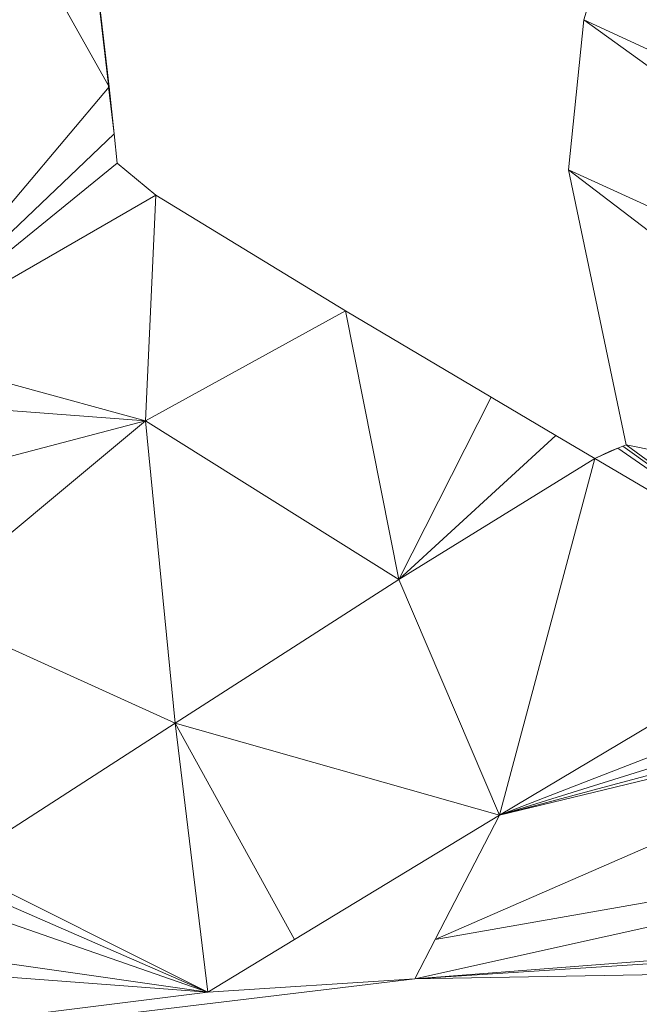
# Model space of a CAD drawing. Units: metres. Extents: x 0 to 0.3, y 0 to 0.451.
# Drawn here: x 0.143 to 0.182, y 0.336 to 0.397 of the extents above; entities that cross this region are included whole.
import ezdxf

# ---------------------------------------------------------------- set-up
doc = ezdxf.new("R2010")
doc.units = ezdxf.units.M
doc.header["$MEASUREMENT"] = 0
doc.layers.add('Mobilier 2D', color=7, linetype='Continuous')
doc.layers.add('Mobilier 3D', color=7, linetype='Continuous')

# ---------------------------------------------------------------- blocks, each defined once
blk = doc.blocks.new('epof')
at = {"layer": 'Mobilier 2D', "color": 8, "linetype": 'Continuous', "lineweight": 0}
for p, q in [((0.148783, 0.393057), (0.147197, 0.406522)), ((0.177272, 0.38791), (0.178222, 0.397223)), ((0.149082, 0.39014), (0.148747, 0.393053)), ((0.149082, 0.39014), (0.148783, 0.393057)), ((0.149267, 0.388317), (0.149082, 0.39014)), ((0.149267, 0.388317), (0.151673, 0.386348)), ((0.180841, 0.370844), (0.177272, 0.38791)), ((0.151673, 0.386348), (0.163449, 0.37917)), ((0.163449, 0.37917), (0.172469, 0.373802)), ((0.172469, 0.373802), (0.176483, 0.371434)), ((0.151044, 0.37234), (0.16674, 0.36249)), ((0.152871, 0.353587), (0.151044, 0.37234)), ((0.176483, 0.371434), (0.178906, 0.370005)), ((0.180643, 0.37077), (0.180329, 0.370647)), ((0.180841, 0.370844), (0.180643, 0.37077)), ((0.180329, 0.370647), (0.178906, 0.370005)), ((0.178906, 0.370005), (0.179862, 0.370453)), ((0.179862, 0.370453), (0.180329, 0.370647)), ((0.16674, 0.36249), (0.152871, 0.353587)), ((0.173001, 0.347891), (0.160268, 0.340163)), ((0.168994, 0.340163), (0.173001, 0.347891)), ((0.160268, 0.340163), (0.154907, 0.336909)), ((0.167731, 0.337724), (0.168994, 0.340163)), ((0.167731, 0.337724), (0.154907, 0.336909))]:
    blk.add_line(p, q, dxfattribs=at)
at = {"layer": 'Mobilier 2D', "color": 7, "linetype": 'Continuous', "lineweight": 0}
mesh = blk.add_polyface(dxfattribs=at)
corners = [(0.069774, 0.447742, 0.002493), (0.072228, 0.44992, 0.002493), (0.070808, 0.448924, 0.002493), (0.066033, 0.4359, 0.002493), (0.065376, 0.433119, 0.002493), (0.080978, 0.431375, 0.002493), (0.073651, 0.450495, 0.002493), (0.069469, 0.388331, 0.002493), (0.060832, 0.413245, 0.002493), (0.05243, 0.386821, 0.002493), (0.08303, 0.445025, 0.002493), (0.082331, 0.446933, 0.002493), (0.078743, 0.450162, 0.002493), (0.120928, 0.427803, 0.002493), (0.09317, 0.427003, 0.002493), (0.090656, 0.424697, 0.002493), (0.050876, 0.387832, 0.002493), (0.095866, 0.383293, 0.002493), (0.086261, 0.419119, 0.002493), (0.083298, 0.412665, 0.002493), (0.048993, 0.388472, 0.002493), (0.068642, 0.445547, 0.002493), (0.085942, 0.392196, 0.002493), (0.087666, 0.379478, 0.002493), (0.075351, 0.450761, 0.002493), (0.108147, 0.44401, 0.002493), (0.096211, 0.429101, 0.002493), (0.077648, 0.450548, 0.002493), (0.099034, 0.38144, 0.002493), (0.120867, 0.374909, 0.002493), (0.135593, 0.416475, 0.002493), (0.112316, 0.376088, 0.002493), (0.148783, 0.393057, 0.002493), (0.147197, 0.406522, 0.002493), (0.092682, 0.445248, 0.002493), (0.088467, 0.42959, 0.002493), (0.052112, 0.380142, 0.002493), (0.08238, 0.430712, 0.002493), (0.104111, 0.444333, 0.002493), (0.080215, 0.449353, 0.002493), (0.131343, 0.44213, 0.002493), (0.144636, 0.426599, 0.002493), (0.104111, 0.379395, 0.002493), (0.13429, 0.417804, 0.002493), (0.082038, 0.401797, 0.002493), (0.083142, 0.397324, 0.002493), (0.132116, 0.419835, 0.002493), (0.128685, 0.422689, 0.002493), (0.144636, 0.420919, 0.002493), (0.08588, 0.445449, 0.002493), (0.065167, 0.432234, 0.002493), (0.095004, 0.428349, 0.002493), (0.135005, 0.376723, 0.002493), (0.149082, 0.39014, 0.002493), (0.121342, 0.374907, 0.002493), (0.083018, 0.390791, 0.002493), (0.07638, 0.388183, 0.002493), (0.083806, 0.377494, 0.002493), (0.08204, 0.407226, 0.002493), (0.084773, 0.430061, 0.002493), (0.081431, 0.448259, 0.002493), (0.144636, 0.441023, 0.002493)]
mesh.append_faces([[corners[k] for k in face] for face in [(0, 1, 2), (22, 44, 45), (39, 11, 60)]], dxfattribs={"vtx0": -1, "color": 7})
mesh.append_faces([[corners[k] for k in face] for face in [(19, 17, 18), (17, 22, 23), (29, 30, 31), (37, 10, 5), (30, 33, 48), (32, 52, 53), (34, 26, 38), (43, 31, 30), (40, 41, 61), (3, 5, 21), (55, 23, 22), (42, 47, 28)]], dxfattribs={"vtx0": -1, "vtx1": -1, "color": 7})
mesh.append_faces([[corners[k] for k in face] for face in [(7, 8, 9), (17, 13, 18), (10, 12, 24), (25, 26, 13), (19, 22, 17), (36, 7, 9), (0, 10, 24), (21, 5, 10), (32, 30, 52)]], dxfattribs={"vtx0": -1, "vtx1": -1, "vtx2": -1, "color": 7})
mesh.append_faces([[corners[k] for k in face] for face in [(0, 6, 1), (13, 14, 15), (8, 16, 9), (8, 20, 16), (0, 24, 6), (34, 35, 26), (40, 13, 41), (42, 46, 47), (37, 49, 10), (5, 50, 8), (42, 43, 46), (13, 15, 18), (49, 59, 35), (5, 4, 50)]], dxfattribs={"vtx0": -1, "vtx2": -1, "color": 7})
mesh.append_faces([[corners[k] for k in face] for face in [(3, 4, 5), (10, 11, 12), (0, 21, 10), (17, 28, 13), (32, 33, 30), (25, 38, 26), (39, 12, 11), (42, 31, 43), (40, 25, 13), (26, 51, 13), (29, 54, 30), (55, 56, 57), (47, 13, 28), (19, 58, 22), (54, 52, 30), (34, 49, 35), (37, 59, 49), (7, 5, 8), (51, 14, 13), (58, 44, 22)]], dxfattribs={"vtx1": -1, "vtx2": -1, "color": 7})
mesh.append_faces([[corners[k] for k in face] for face in [(12, 27, 24)]], dxfattribs={"vtx2": -1, "color": 7})
mesh = blk.add_polyface(dxfattribs=at)
corners = [(0.213275, 0.447893, 0.002493), (0.214238, 0.439177, 0.002493), (0.214545, 0.446019, 0.002493), (0.179659, 0.438105, 0.002493), (0.188624, 0.424393, 0.002493), (0.190989, 0.443632, 0.002493), (0.180943, 0.406187, 0.002493), (0.178222, 0.397223, 0.002493), (0.221604, 0.377215, 0.002493), (0.212967, 0.437567, 0.002493), (0.210556, 0.435608, 0.002493), (0.193419, 0.424154, 0.002493), (0.222183, 0.422482, 0.002493), (0.224766, 0.422125, 0.002493), (0.227193, 0.421281, 0.002493), (0.227529, 0.435096, 0.002493), (0.242425, 0.387859, 0.002493), (0.242134, 0.39342, 0.002493), (0.240366, 0.386428, 0.002493), (0.232676, 0.400322, 0.002493), (0.233058, 0.404465, 0.002493), (0.232676, 0.406973, 0.002493), (0.144636, 0.441023, 0.002493), (0.155114, 0.426067, 0.002493), (0.176483, 0.43837, 0.002493), (0.211731, 0.435516, 0.002493), (0.227324, 0.41808, 0.002493), (0.144636, 0.426599, 0.002493), (0.190179, 0.424316, 0.002493), (0.232676, 0.384924, 0.002493), (0.186938, 0.424477, 0.002493), (0.187587, 0.424445, 0.002493), (0.20543, 0.449954, 0.002493), (0.229612, 0.389901, 0.002493), (0.176483, 0.419747, 0.002493), (0.224589, 0.434723, 0.002493), (0.185771, 0.41589, 0.002493), (0.232676, 0.416384, 0.002493), (0.232676, 0.438155, 0.002493), (0.228913, 0.420146, 0.002493), (0.199404, 0.44766, 0.002493), (0.151173, 0.408315, 0.002493), (0.157532, 0.411185, 0.002493), (0.144636, 0.420919, 0.002493), (0.214999, 0.440848, 0.002493), (0.215171, 0.443963, 0.002493), (0.229494, 0.435851, 0.002493), (0.238504, 0.410558, 0.002493), (0.243356, 0.407172, 0.002493), (0.243356, 0.445888, 0.002493), (0.239578, 0.385492, 0.002493), (0.239907, 0.385993, 0.002493), (0.21056, 0.449771, 0.002493), (0.208937, 0.450174, 0.002493), (0.147197, 0.406522, 0.002493), (0.190178, 0.421412, 0.002493), (0.232478, 0.398158, 0.002493), (0.167072, 0.415491, 0.002493), (0.2305, 0.413704, 0.002493), (0.232309, 0.409388, 0.002493), (0.206757, 0.450184, 0.002493), (0.212027, 0.449, 0.002493), (0.215267, 0.442357, 0.002493)]
mesh.append_faces([[corners[k] for k in face] for face in [(0, 1, 2), (3, 4, 5), (16, 17, 18), (22, 23, 24), (10, 12, 25), (28, 5, 4), (13, 35, 12), (37, 38, 39), (33, 6, 8), (44, 45, 1), (41, 43, 54), (11, 5, 28), (55, 12, 11), (57, 23, 42), (47, 49, 37), (26, 21, 58), (15, 14, 46), (39, 46, 14), (60, 9, 53), (2, 1, 45)]], dxfattribs={"vtx0": -1, "vtx1": -1, "color": 7})
mesh.append_faces([[corners[k] for k in face] for face in [(10, 11, 12), (26, 19, 21), (33, 19, 12), (23, 34, 24), (33, 12, 36), (10, 5, 11), (0, 53, 9)]], dxfattribs={"vtx0": -1, "vtx1": -1, "vtx2": -1, "color": 7})
mesh.append_faces([[corners[k] for k in face] for face in [(0, 9, 1), (22, 27, 23), (3, 30, 31), (3, 34, 30), (33, 36, 6), (10, 32, 40), (13, 15, 35), (0, 52, 53), (10, 40, 5), (3, 31, 4), (42, 23, 43), (37, 49, 38)]], dxfattribs={"vtx0": -1, "vtx2": -1, "color": 7})
mesh.append_faces([[corners[k] for k in face] for face in [(59, 58, 21), (61, 52, 0)]], dxfattribs={"vtx1": -1, "color": 7})
mesh.append_faces([[corners[k] for k in face] for face in [(6, 7, 8), (13, 14, 15), (17, 29, 18), (10, 9, 32), (35, 25, 12), (41, 42, 43), (38, 46, 39), (47, 48, 49), (50, 51, 29), (57, 34, 23), (51, 18, 29), (26, 12, 19), (3, 24, 34), (60, 32, 9), (55, 36, 12)]], dxfattribs={"vtx1": -1, "vtx2": -1, "color": 7})
mesh.append_faces([[corners[k] for k in face] for face in [(19, 20, 21), (33, 56, 19), (44, 62, 45)]], dxfattribs={"vtx2": -1, "color": 7})
mesh = blk.add_polyface(dxfattribs=at)
corners = [(0.173001, 0.347891, 0.002493), (0.194622, 0.360755, 0.002493), (0.178906, 0.370005, 0.002493), (0.215655, 0.348367, 0.002493), (0.167731, 0.337724, 0.002493), (0.226059, 0.342233, 0.002493), (0.212673, 0.36112, 0.002493), (0.220666, 0.351745, 0.002493), (0.217645, 0.364515, 0.002493), (0.240459, 0.382999, 0.002493), (0.240331, 0.383043, 0.002493), (0.244761, 0.376273, 0.002493), (0.137089, 0.360741, 0.002493), (0.152871, 0.353587, 0.002493), (0.151044, 0.37234, 0.002493), (0.180643, 0.37077, 0.002493), (0.180329, 0.370647, 0.002493), (0.16674, 0.36249, 0.002493), (0.239578, 0.385492, 0.002493), (0.232676, 0.384924, 0.002493), (0.239394, 0.384981, 0.002493), (0.168994, 0.340163, 0.002493), (0.203819, 0.35534, 0.002493), (0.180841, 0.370844, 0.002493), (0.245027, 0.375389, 0.002493), (0.244839, 0.375803, 0.002493), (0.224449, 0.374117, 0.002493), (0.232676, 0.356656, 0.002493), (0.238687, 0.357074, 0.002493), (0.239529, 0.383731, 0.002493), (0.239397, 0.384065, 0.002493), (0.001538, 0.317705, 0.002493), (0.287512, 0.339846, 0.002493), (0.151673, 0.386348, 0.002493), (0.163449, 0.37917, 0.002493), (0.19922, 0.358048, 0.002493), (0.201428, 0.356748, 0.002493), (0.20642, 0.365691, 0.002493), (0.244799, 0.376724, 0.002493), (0.241009, 0.382906, 0.002493), (0.160268, 0.340163, 0.002493), (0.154907, 0.336909, 0.002493), (0.239735, 0.383441, 0.002493), (0.172469, 0.373802, 0.002493), (0.22177, 0.368544, 0.002493), (0.176483, 0.371434, 0.002493), (0.215057, 0.370679, 0.002493), (0.177272, 0.38791, 0.002493), (0.202899, 0.355882, 0.002493), (0.23061, 0.383066, 0.002493), (0.227215, 0.341552, 0.002493), (0.240006, 0.383209, 0.002493), (0.220374, 0.366782, 0.002493), (0.227088, 0.355625, 0.002493), (0.149267, 0.388317, 0.002493), (0.135005, 0.376723, 0.002493), (0.23934, 0.384509, 0.002493), (0.22975, 0.356452, 0.002493), (0.178222, 0.397223, 0.002493), (0.221604, 0.377215, 0.002493), (0.139184, 0.344763, 0.002493), (0.149082, 0.39014, 0.002493)]
mesh.append_faces([[corners[k] for k in face] for face in [(3, 4, 5), (6, 7, 8), (18, 19, 20), (15, 1, 23), (33, 14, 34), (35, 0, 36), (9, 38, 39), (40, 13, 41), (44, 27, 26), (46, 47, 37), (23, 37, 47), (56, 19, 30), (53, 8, 7), (45, 17, 2), (11, 49, 25), (17, 34, 14), (61, 55, 54)]], dxfattribs={"vtx0": -1, "vtx1": -1, "color": 7})
mesh.append_faces([[corners[k] for k in face] for face in [(0, 1, 2), (17, 0, 2), (21, 3, 22), (4, 32, 50), (11, 51, 49), (33, 55, 14), (24, 26, 28), (41, 13, 60)]], dxfattribs={"vtx0": -1, "vtx1": -1, "vtx2": -1, "color": 7})
mesh.append_faces([[corners[k] for k in face] for face in [(12, 13, 14), (26, 27, 28), (19, 29, 30), (23, 1, 37), (17, 43, 34), (0, 22, 48), (1, 16, 2), (3, 6, 22), (44, 57, 27), (4, 50, 5), (0, 48, 36), (11, 10, 51), (52, 53, 57), (58, 46, 59), (42, 19, 49)]], dxfattribs={"vtx0": -1, "vtx2": -1, "color": 7})
mesh.append_faces([[corners[k] for k in face] for face in [(9, 10, 11), (15, 16, 1), (24, 25, 26), (31, 32, 4), (21, 4, 3), (3, 7, 6), (42, 29, 19), (45, 43, 17), (35, 1, 0), (49, 26, 25), (0, 21, 22), (52, 8, 53), (33, 54, 55), (44, 52, 57), (51, 42, 49), (58, 47, 46), (17, 13, 0), (56, 20, 19), (40, 0, 13)]], dxfattribs={"vtx1": -1, "vtx2": -1, "color": 7})
mesh = blk.add_polyface(dxfattribs=at)
corners = [(0.044624, 0.340163, 0.002493), (0.056203, 0.339106, 0.002493), (0.056488, 0.340163, 0.002493), (0.123927, 0.34041, 0.002493), (0.106902, 0.345031, 0.002493), (0.083098, 0.337494, 0.002493), (0.12483, 0.340163, 0.002493), (0.051539, 0.371501, 0.002493), (0.065376, 0.358527, 0.002493), (0.066709, 0.35948, 0.002493), (0.050387, 0.366291, 0.002493), (0.061848, 0.356145, 0.002493), (0.063832, 0.357422, 0.002493), (0.052084, 0.379294, 0.002493), (0.072276, 0.364305, 0.002493), (0.069469, 0.388331, 0.002493), (0.093518, 0.3598, 0.002493), (0.079186, 0.356172, 0.002493), (0.086092, 0.348036, 0.002493), (0.080146, 0.37458, 0.002493), (0.151044, 0.37234, 0.002493), (0.135421, 0.373527, 0.002493), (0.136086, 0.368413, 0.002493), (0.127607, 0.339403, 0.002493), (0.073658, 0.362678, 0.002493), (0.052147, 0.379761, 0.002493), (0.07587, 0.360076, 0.002493), (0.048874, 0.35944, 0.002493), (0.047681, 0.354031, 0.002493), (0.060585, 0.355385, 0.002493), (0.055718, 0.337297, 0.002493), (0.154907, 0.336909, 0.002493), (0.139184, 0.344763, 0.002493), (0.138257, 0.344163, 0.002493), (0.074095, 0.387872, 0.002493), (0.081426, 0.375854, 0.002493), (0.137089, 0.360741, 0.002493), (0.052112, 0.380142, 0.002493), (0.104111, 0.348111, 0.002493), (0.104225, 0.347985, 0.002493), (0.056981, 0.342, 0.002493), (0.045739, 0.345222, 0.002493), (0.084122, 0.346646, 0.002493), (0.083055, 0.345237, 0.002493), (0.085401, 0.347663, 0.002493), (0.082111, 0.340163, 0.002493), (0.05243, 0.386821, 0.002493), (0.052007, 0.38045, 0.002493), (0.07638, 0.388183, 0.002493), (0.132057, 0.340163, 0.002493), (0.129907, 0.338774, 0.002493), (0.001538, 0.317705, 0.002493), (0.08203, 0.340523, 0.002493), (0.082153, 0.34293, 0.002493), (0.08036, 0.337514, 0.002493), (0.075979, 0.337532, 0.002493), (0.058149, 0.346342, 0.002493), (0.136772, 0.343206, 0.002493), (0.083018, 0.390791, 0.002493), (0.083806, 0.377494, 0.002493), (0.087666, 0.379478, 0.002493), (0.135005, 0.376723, 0.002493), (0.082388, 0.338922, 0.002493), (0.099942, 0.352711, 0.002493), (0.167731, 0.337724, 0.002493), (0.04615, 0.347088, 0.002493), (0.082219, 0.343249, 0.002493), (0.152871, 0.353587, 0.002493)]
mesh.append_faces([[corners[k] for k in face] for face in [(3, 5, 6), (13, 15, 25), (36, 20, 22), (38, 18, 39), (40, 41, 2), (37, 46, 47), (34, 35, 48), (10, 8, 7), (23, 5, 50), (29, 28, 56), (54, 51, 5), (16, 18, 63), (57, 31, 33), (44, 43, 18)]], dxfattribs={"vtx0": -1, "vtx1": -1, "color": 7})
mesh.append_faces([[corners[k] for k in face] for face in [(13, 14, 15), (19, 15, 14), (7, 14, 13), (5, 39, 18), (45, 5, 18), (10, 27, 29), (51, 50, 5), (45, 18, 53), (51, 31, 50), (53, 18, 43)]], dxfattribs={"vtx0": -1, "vtx1": -1, "vtx2": -1, "color": 7})
mesh.append_faces([[corners[k] for k in face] for face in [(0, 1, 2), (7, 8, 9), (10, 11, 12), (7, 9, 14), (16, 17, 18), (20, 21, 22), (19, 14, 24), (16, 26, 17), (0, 30, 1), (31, 32, 33), (10, 12, 8), (34, 19, 35), (31, 49, 50), (58, 59, 60), (20, 61, 21), (19, 24, 26), (10, 29, 11), (51, 64, 31), (5, 4, 39)]], dxfattribs={"vtx0": -1, "vtx2": -1, "color": 7})
mesh.append_faces([[corners[k] for k in face] for face in [(42, 43, 44), (52, 45, 53), (66, 53, 43)]], dxfattribs={"vtx1": -1, "color": 7})
mesh.append_faces([[corners[k] for k in face] for face in [(3, 4, 5), (23, 6, 5), (27, 28, 29), (37, 25, 15), (54, 55, 51), (57, 49, 31), (34, 15, 19), (40, 56, 65), (35, 59, 48), (16, 19, 26), (38, 63, 18), (36, 32, 67)]], dxfattribs={"vtx1": -1, "vtx2": -1, "color": 7})
mesh.append_faces([[corners[k] for k in face] for face in [(45, 62, 5)]], dxfattribs={"vtx2": -1, "color": 7})
mesh = blk.add_polyface(dxfattribs=at)
corners = [(0.136676, 0.312155, 0.002493), (0.123655, 0.303771, 0.002493), (0.133726, 0.291961, 0.002493), (0.148881, 0.268661, 0.002493), (0.159872, 0.281151, 0.002493), (0.140018, 0.284675, 0.002493), (0.148731, 0.268657, 0.002493), (0.147861, 0.267165, 0.002493), (0.148582, 0.268654, 0.002493), (0.13143, 0.268198, 0.002493), (0.13818, 0.281156, 0.002493), (0.16027, 0.292893, 0.002493), (0.142935, 0.316179, 0.002493), (0.128536, 0.321154, 0.002493), (0.131494, 0.322929, 0.002493), (0.103564, 0.321766, 0.002493), (0.287512, 0.339846, 0.002493), (0.001538, 0.317705, 0.002493), (0.115522, 0.313345, 0.002493), (0.118031, 0.281236, 0.002493), (0.117508, 0.25457, 0.002493), (0.115397, 0.264889, 0.002493), (0.101585, 0.254836, 0.002493), (0.115856, 0.267764, 0.002493), (0.118625, 0.267842, 0.002493), (0.114126, 0.267715, 0.002493), (0.144636, 0.260502, 0.002493), (0.118503, 0.300394, 0.002493), (0.107058, 0.292893, 0.002493), (0.122778, 0.267957, 0.002493), (0.130895, 0.267165, 0.002493), (0.137522, 0.245801, 0.002493), (0.142412, 0.320165, 0.002493), (0.170264, 0.313652, 0.002493), (0.134113, 0.291513, 0.002493), (0.159606, 0.291513, 0.002493), (0.098242, 0.281327, 0.002493), (0.13307, 0.291513, 0.002493), (0.15895, 0.290151, 0.002493)]
mesh.append_faces([[corners[k] for k in face] for face in [(3, 5, 6), (10, 8, 5), (6, 5, 8), (30, 26, 9), (34, 0, 2), (11, 34, 35), (2, 1, 37), (13, 1, 0), (27, 37, 1)]], dxfattribs={"vtx0": -1, "vtx1": -1, "color": 7})
mesh.append_faces([[corners[k] for k in face] for face in [(0, 1, 2), (3, 4, 5), (11, 0, 34), (10, 9, 8), (18, 13, 15), (19, 36, 25)]], dxfattribs={"vtx0": -1, "vtx1": -1, "vtx2": -1, "color": 7})
mesh.append_faces([[corners[k] for k in face] for face in [(11, 12, 0), (19, 23, 24), (19, 25, 23), (19, 29, 9), (30, 31, 26), (19, 24, 29), (27, 19, 37), (38, 34, 5)]], dxfattribs={"vtx0": -1, "vtx2": -1, "color": 7})
mesh.append_faces([[corners[k] for k in face] for face in [(7, 8, 9), (13, 14, 15), (16, 17, 15), (18, 1, 13), (10, 19, 9), (20, 21, 22), (26, 7, 9), (27, 28, 19), (32, 12, 33), (38, 35, 34)]], dxfattribs={"vtx1": -1, "vtx2": -1, "color": 7})
mesh = blk.add_polyface(dxfattribs=at)
corners = [(0.170264, 0.313652, 0.002493), (0.175815, 0.312325, 0.002493), (0.181231, 0.324708, 0.002493), (0.171799, 0.268238, 0.002493), (0.173879, 0.283219, 0.002493), (0.171074, 0.281922, 0.002493), (0.182285, 0.325435, 0.002493), (0.183338, 0.326161, 0.002493), (0.142412, 0.320165, 0.002493), (0.131494, 0.322929, 0.002493), (0.140018, 0.284675, 0.002493), (0.15963, 0.283487, 0.002493), (0.159407, 0.285648, 0.002493), (0.159872, 0.281151, 0.002493), (0.159778, 0.282047, 0.002493), (0.195935, 0.286341, 0.002493), (0.18431, 0.288668, 0.002493), (0.195735, 0.285962, 0.002493), (0.195755, 0.275963, 0.002493), (0.195946, 0.2764, 0.002493), (0.195634, 0.285195, 0.002493), (0.195635, 0.28556, 0.002493), (0.195709, 0.28487, 0.002493), (0.167768, 0.281351, 0.002493), (0.161388, 0.268928, 0.002493), (0.168096, 0.26887, 0.002493), (0.16027, 0.292893, 0.002493), (0.142935, 0.316179, 0.002493), (0.181778, 0.325086, 0.002493), (0.181441, 0.324854, 0.002493), (0.176483, 0.284579, 0.002493), (0.195687, 0.275514, 0.002493), (0.287512, 0.339846, 0.002493), (0.103564, 0.321766, 0.002493), (0.176483, 0.312163, 0.002493), (0.195875, 0.284532, 0.002493), (0.173765, 0.267165, 0.002493), (0.15895, 0.290151, 0.002493), (0.160031, 0.281151, 0.002493), (0.179648, 0.263956, 0.002493), (0.181548, 0.324927, 0.002493), (0.209296, 0.304272, 0.002493)]
mesh.append_faces([[corners[k] for k in face] for face in [(15, 16, 17), (18, 30, 31), (6, 8, 28), (34, 2, 1), (17, 16, 21)]], dxfattribs={"vtx0": -1, "vtx1": -1, "color": 7})
mesh.append_faces([[corners[k] for k in face] for face in [(8, 0, 2), (28, 8, 29), (9, 32, 33), (19, 35, 16), (39, 31, 30)]], dxfattribs={"vtx0": -1, "vtx1": -1, "vtx2": -1, "color": 7})
mesh.append_faces([[corners[k] for k in face] for face in [(3, 4, 5), (10, 11, 12), (23, 24, 25), (8, 2, 29), (18, 16, 30), (36, 30, 4)]], dxfattribs={"vtx0": -1, "vtx2": -1, "color": 7})
mesh.append_faces([[corners[k] for k in face] for face in [(0, 1, 2), (6, 7, 8), (9, 8, 7), (13, 14, 10), (18, 19, 16), (20, 21, 16), (22, 20, 16), (26, 0, 27), (25, 3, 5), (5, 23, 25), (14, 11, 10), (12, 37, 10), (38, 13, 24), (35, 22, 16), (23, 38, 24), (34, 41, 2)]], dxfattribs={"vtx1": -1, "vtx2": -1, "color": 7})
mesh.append_faces([[corners[k] for k in face] for face in [(29, 40, 28)]], dxfattribs={"vtx2": -1, "color": 7})
mesh = blk.add_polyface(dxfattribs=at)
corners = [(0.198501, 0.29186, 0.002493), (0.196955, 0.291513, 0.002493), (0.197787, 0.287311, 0.002493), (0.195935, 0.286341, 0.002493), (0.18431, 0.288668, 0.002493), (0.216171, 0.302571, 0.002493), (0.225667, 0.312841, 0.002493), (0.211215, 0.316535, 0.002493), (0.196614, 0.286966, 0.002493), (0.197139, 0.287194, 0.002493), (0.209296, 0.304272, 0.002493), (0.181231, 0.324708, 0.002493), (0.201055, 0.283455, 0.002493), (0.197903, 0.277477, 0.002493), (0.201414, 0.277624, 0.002493), (0.193613, 0.326352, 0.002493), (0.287512, 0.339846, 0.002493), (0.18729, 0.326234, 0.002493), (0.196246, 0.286697, 0.002493), (0.196223, 0.276758, 0.002493), (0.19665, 0.277094, 0.002493), (0.196505, 0.283935, 0.002493), (0.205856, 0.283338, 0.002493), (0.232676, 0.291913, 0.002493), (0.207143, 0.292368, 0.002493), (0.217411, 0.28794, 0.002493), (0.197181, 0.277333, 0.002493), (0.196993, 0.283701, 0.002493), (0.201711, 0.287437, 0.002493), (0.224977, 0.299949, 0.002493), (0.227404, 0.282812, 0.002493), (0.21546, 0.278214, 0.002493), (0.232676, 0.278938, 0.002493), (0.131494, 0.322929, 0.002493), (0.183338, 0.326161, 0.002493), (0.207033, 0.27786, 0.002493), (0.196123, 0.284229, 0.002493), (0.207991, 0.287638, 0.002493), (0.197724, 0.283561, 0.002493), (0.195875, 0.284532, 0.002493), (0.195946, 0.2764, 0.002493)]
mesh.append_faces([[corners[k] for k in face] for face in [(15, 16, 17), (0, 28, 24), (35, 22, 14), (5, 7, 10)]], dxfattribs={"vtx0": -1, "vtx1": -1, "color": 7})
mesh.append_faces([[corners[k] for k in face] for face in [(33, 34, 16)]], dxfattribs={"vtx0": -1, "vtx1": -1, "vtx2": -1, "color": 7})
mesh.append_faces([[corners[k] for k in face] for face in [(3, 1, 4), (5, 6, 7), (10, 7, 11), (12, 13, 14), (0, 2, 28), (30, 31, 32), (20, 27, 21), (16, 34, 17), (38, 26, 13)]], dxfattribs={"vtx0": -1, "vtx2": -1, "color": 7})
mesh.append_faces([[corners[k] for k in face] for face in [(0, 1, 2), (8, 9, 1), (18, 8, 1), (9, 2, 1), (19, 20, 21), (22, 12, 14), (23, 24, 25), (20, 26, 27), (5, 29, 6), (30, 22, 31), (35, 31, 22), (21, 36, 19), (28, 37, 24), (3, 18, 1), (36, 39, 19), (37, 25, 24), (12, 38, 13), (38, 27, 26), (40, 19, 39)]], dxfattribs={"vtx1": -1, "vtx2": -1, "color": 7})
at = {"layer": 'Mobilier 3D', "color": 7, "linetype": 'Continuous', "lineweight": 0}
mesh = blk.add_polyface(dxfattribs=at)
corners = [(0.149082, 0.39014), (0.149267, 0.388317, 0.002493), (0.149082, 0.39014, 0.002493), (0.149267, 0.388317), (0.147197, 0.406522), (0.148783, 0.393057, 0.002493), (0.147197, 0.406522, 0.002493)]
mesh.append_faces([[corners[k] for k in face] for face in [(4, 5, 6)]], dxfattribs={"vtx0": -1, "color": 7})
mesh.append_faces([[corners[k] for k in face] for face in [(0, 1, 2), (0, 2, 5)]], dxfattribs={"vtx0": -1, "vtx2": -1, "color": 7})
mesh.append_faces([[corners[k] for k in face] for face in [(4, 0, 5)]], dxfattribs={"vtx1": -1, "vtx2": -1, "color": 7})
mesh.append_faces([[corners[k] for k in face] for face in [(0, 3, 1)]], dxfattribs={"vtx2": -1, "color": 7})
mesh = blk.add_polyface(dxfattribs=at)
corners = [(0.149082, 0.39014), (0.149267, 0.388317), (0.149267, 0.388317, 0.002493), (0.147197, 0.406522), (0.148783, 0.393057, 0.002493), (0.149082, 0.39014, 0.002493), (0.147197, 0.406522, 0.002493)]
mesh.append_faces([[corners[k] for k in face] for face in [(3, 4, 6)]], dxfattribs={"vtx0": -1, "color": 7})
mesh.append_faces([[corners[k] for k in face] for face in [(5, 0, 2)]], dxfattribs={"vtx0": -1, "vtx1": -1, "color": 7})
mesh.append_faces([[corners[k] for k in face] for face in [(3, 0, 4), (5, 4, 0)]], dxfattribs={"vtx1": -1, "vtx2": -1, "color": 7})
mesh.append_faces([[corners[k] for k in face] for face in [(0, 1, 2)]], dxfattribs={"vtx2": -1, "color": 7})
mesh = blk.add_polyface(dxfattribs=at)
corners = [(0.180943, 0.406187, 0.002493), (0.178222, 0.397223, 0.002493), (0.178222, 0.397223), (0.180943, 0.406187)]
mesh.append_faces([[corners[k] for k in face] for face in [(0, 1, 2, 3)]], dxfattribs={"color": 7})
mesh = blk.add_polyface(dxfattribs=at)
corners = [(0.180943, 0.406187, 0.002493), (0.178222, 0.397223, 0.002493), (0.178222, 0.397223), (0.180943, 0.406187)]
mesh.append_faces([[corners[k] for k in face] for face in [(0, 1, 2, 3)]], dxfattribs={"color": 7})
mesh = blk.add_polyface(dxfattribs=at)
corners = [(0.178222, 0.397223, 0.002493), (0.177272, 0.38791, 0.002493), (0.177272, 0.38791), (0.178222, 0.397223)]
mesh.append_faces([[corners[k] for k in face] for face in [(0, 1, 2, 3)]], dxfattribs={"color": 7})
mesh = blk.add_polyface(dxfattribs=at)
corners = [(0.178222, 0.397223, 0.002493), (0.177272, 0.38791, 0.002493), (0.177272, 0.38791), (0.178222, 0.397223)]
mesh.append_faces([[corners[k] for k in face] for face in [(0, 1, 2, 3)]], dxfattribs={"color": 7})
mesh = blk.add_polyface(dxfattribs=at)
corners = [(0.151673, 0.386348, 0.002493), (0.149267, 0.388317, 0.002493), (0.149267, 0.388317), (0.151673, 0.386348)]
mesh.append_faces([[corners[k] for k in face] for face in [(0, 1, 2, 3)]], dxfattribs={"color": 7})
mesh = blk.add_polyface(dxfattribs=at)
corners = [(0.151673, 0.386348, 0.002493), (0.149267, 0.388317, 0.002493), (0.149267, 0.388317), (0.151673, 0.386348)]
mesh.append_faces([[corners[k] for k in face] for face in [(0, 1, 2, 3)]], dxfattribs={"color": 7})
mesh = blk.add_polyface(dxfattribs=at)
corners = [(0.177272, 0.38791, 0.002493), (0.180841, 0.370844, 0.002493), (0.180841, 0.370844), (0.177272, 0.38791)]
mesh.append_faces([[corners[k] for k in face] for face in [(0, 1, 2, 3)]], dxfattribs={"color": 7})
mesh = blk.add_polyface(dxfattribs=at)
corners = [(0.177272, 0.38791, 0.002493), (0.180841, 0.370844, 0.002493), (0.180841, 0.370844), (0.177272, 0.38791)]
mesh.append_faces([[corners[k] for k in face] for face in [(0, 1, 2, 3)]], dxfattribs={"color": 7})
mesh = blk.add_polyface(dxfattribs=at)
corners = [(0.172469, 0.373802, 0.002493), (0.163449, 0.37917, 0.002493), (0.172469, 0.373802), (0.151673, 0.386348, 0.002493), (0.163449, 0.37917), (0.176483, 0.371434), (0.151673, 0.386348), (0.178906, 0.370005, 0.002493), (0.178906, 0.370005), (0.176483, 0.371434, 0.002493)]
mesh.append_faces([[corners[k] for k in face] for face in [(7, 5, 8)]], dxfattribs={"vtx0": -1, "color": 7})
mesh.append_faces([[corners[k] for k in face] for face in [(3, 4, 1), (5, 0, 2)]], dxfattribs={"vtx0": -1, "vtx1": -1, "color": 7})
mesh.append_faces([[corners[k] for k in face] for face in [(1, 4, 2), (5, 9, 0)]], dxfattribs={"vtx0": -1, "vtx2": -1, "color": 7})
mesh.append_faces([[corners[k] for k in face] for face in [(0, 1, 2), (7, 9, 5)]], dxfattribs={"vtx1": -1, "vtx2": -1, "color": 7})
mesh.append_faces([[corners[k] for k in face] for face in [(3, 6, 4)]], dxfattribs={"vtx2": -1, "color": 7})
mesh = blk.add_polyface(dxfattribs=at)
corners = [(0.163449, 0.37917, 0.002493), (0.151673, 0.386348), (0.163449, 0.37917), (0.172469, 0.373802, 0.002493), (0.176483, 0.371434), (0.176483, 0.371434, 0.002493), (0.172469, 0.373802), (0.178906, 0.370005), (0.178906, 0.370005, 0.002493), (0.151673, 0.386348, 0.002493)]
mesh.append_faces([[corners[k] for k in face] for face in [(3, 4, 5)]], dxfattribs={"vtx0": -1, "vtx1": -1, "color": 7})
mesh.append_faces([[corners[k] for k in face] for face in [(0, 1, 2), (3, 6, 4)]], dxfattribs={"vtx0": -1, "vtx2": -1, "color": 7})
mesh.append_faces([[corners[k] for k in face] for face in [(2, 6, 3), (8, 5, 4), (3, 0, 2)]], dxfattribs={"vtx1": -1, "vtx2": -1, "color": 7})
mesh.append_faces([[corners[k] for k in face] for face in [(4, 7, 8), (0, 9, 1)]], dxfattribs={"vtx2": -1, "color": 7})
mesh = blk.add_polyface(dxfattribs=at)
corners = [(0.151044, 0.37234), (0.152871, 0.353587), (0.152871, 0.353587, 0.002493), (0.151044, 0.37234, 0.002493)]
mesh.append_faces([[corners[k] for k in face] for face in [(0, 1, 2, 3)]], dxfattribs={"color": 7})
mesh = blk.add_polyface(dxfattribs=at)
corners = [(0.151044, 0.37234), (0.152871, 0.353587), (0.152871, 0.353587, 0.002493), (0.151044, 0.37234, 0.002493)]
mesh.append_faces([[corners[k] for k in face] for face in [(0, 1, 2, 3)]], dxfattribs={"color": 7})
mesh = blk.add_polyface(dxfattribs=at)
corners = [(0.16674, 0.36249), (0.151044, 0.37234), (0.151044, 0.37234, 0.002493), (0.16674, 0.36249, 0.002493)]
mesh.append_faces([[corners[k] for k in face] for face in [(0, 1, 2, 3)]], dxfattribs={"color": 7})
mesh = blk.add_polyface(dxfattribs=at)
corners = [(0.16674, 0.36249), (0.151044, 0.37234), (0.151044, 0.37234, 0.002493), (0.16674, 0.36249, 0.002493)]
mesh.append_faces([[corners[k] for k in face] for face in [(0, 1, 2, 3)]], dxfattribs={"color": 7})
mesh = blk.add_polyface(dxfattribs=at)
corners = [(0.180643, 0.37077, 0.002493), (0.180329, 0.370647, 0.002493), (0.180643, 0.37077), (0.180329, 0.370647), (0.178906, 0.370005, 0.002493), (0.178906, 0.370005), (0.179862, 0.370453), (0.180841, 0.370844, 0.002493), (0.180841, 0.370844)]
mesh.append_faces([[corners[k] for k in face] for face in [(7, 2, 8)]], dxfattribs={"vtx0": -1, "color": 7})
mesh.append_faces([[corners[k] for k in face] for face in [(2, 1, 3), (0, 2, 7), (4, 6, 1)]], dxfattribs={"vtx0": -1, "vtx1": -1, "color": 7})
mesh.append_faces([[corners[k] for k in face] for face in [(0, 1, 2), (6, 3, 1)]], dxfattribs={"vtx1": -1, "vtx2": -1, "color": 7})
mesh.append_faces([[corners[k] for k in face] for face in [(4, 5, 6)]], dxfattribs={"vtx2": -1, "color": 7})
mesh = blk.add_polyface(dxfattribs=at)
corners = [(0.178906, 0.370005, 0.002493), (0.179862, 0.370453), (0.180329, 0.370647, 0.002493), (0.178906, 0.370005), (0.180329, 0.370647), (0.180643, 0.37077), (0.180841, 0.370844, 0.002493), (0.180643, 0.37077, 0.002493), (0.180841, 0.370844)]
mesh.append_faces([[corners[k] for k in face] for face in [(0, 1, 2)]], dxfattribs={"vtx0": -1, "vtx1": -1, "color": 7})
mesh.append_faces([[corners[k] for k in face] for face in [(5, 6, 7), (5, 7, 2)]], dxfattribs={"vtx0": -1, "vtx2": -1, "color": 7})
mesh.append_faces([[corners[k] for k in face] for face in [(4, 5, 2), (1, 4, 2)]], dxfattribs={"vtx1": -1, "vtx2": -1, "color": 7})
mesh.append_faces([[corners[k] for k in face] for face in [(0, 3, 1), (5, 8, 6)]], dxfattribs={"vtx2": -1, "color": 7})
mesh = blk.add_polyface(dxfattribs=at)
corners = [(0.152871, 0.353587), (0.16674, 0.36249), (0.16674, 0.36249, 0.002493), (0.152871, 0.353587, 0.002493)]
mesh.append_faces([[corners[k] for k in face] for face in [(0, 1, 2, 3)]], dxfattribs={"color": 7})
mesh = blk.add_polyface(dxfattribs=at)
corners = [(0.152871, 0.353587), (0.16674, 0.36249), (0.16674, 0.36249, 0.002493), (0.152871, 0.353587, 0.002493)]
mesh.append_faces([[corners[k] for k in face] for face in [(0, 1, 2, 3)]], dxfattribs={"color": 7})
mesh = blk.add_polyface(dxfattribs=at)
corners = [(0.160268, 0.340163), (0.154907, 0.336909), (0.160268, 0.340163, 0.002493), (0.173001, 0.347891, 0.002493), (0.173001, 0.347891), (0.154907, 0.336909, 0.002493)]
mesh.append_faces([[corners[k] for k in face] for face in [(5, 2, 1)]], dxfattribs={"vtx1": -1, "color": 7})
mesh.append_faces([[corners[k] for k in face] for face in [(0, 1, 2), (4, 0, 2)]], dxfattribs={"vtx1": -1, "vtx2": -1, "color": 7})
mesh.append_faces([[corners[k] for k in face] for face in [(2, 3, 4)]], dxfattribs={"vtx2": -1, "color": 7})
mesh = blk.add_polyface(dxfattribs=at)
corners = [(0.160268, 0.340163, 0.002493), (0.173001, 0.347891, 0.002493), (0.173001, 0.347891), (0.154907, 0.336909, 0.002493), (0.154907, 0.336909), (0.160268, 0.340163)]
mesh.append_faces([[corners[k] for k in face] for face in [(4, 0, 5)]], dxfattribs={"vtx0": -1, "vtx1": -1, "color": 7})
mesh.append_faces([[corners[k] for k in face] for face in [(3, 0, 4)]], dxfattribs={"vtx1": -1, "color": 7})
mesh.append_faces([[corners[k] for k in face] for face in [(2, 5, 0)]], dxfattribs={"vtx1": -1, "vtx2": -1, "color": 7})
mesh.append_faces([[corners[k] for k in face] for face in [(0, 1, 2)]], dxfattribs={"vtx2": -1, "color": 7})
mesh = blk.add_polyface(dxfattribs=at)
corners = [(0.168994, 0.340163), (0.173001, 0.347891), (0.168994, 0.340163, 0.002493), (0.167731, 0.337724), (0.167731, 0.337724, 0.002493), (0.173001, 0.347891, 0.002493)]
mesh.append_faces([[corners[k] for k in face] for face in [(5, 2, 1)]], dxfattribs={"vtx1": -1, "color": 7})
mesh.append_faces([[corners[k] for k in face] for face in [(0, 1, 2), (3, 0, 2)]], dxfattribs={"vtx1": -1, "vtx2": -1, "color": 7})
mesh.append_faces([[corners[k] for k in face] for face in [(2, 4, 3)]], dxfattribs={"vtx2": -1, "color": 7})
mesh = blk.add_polyface(dxfattribs=at)
corners = [(0.173001, 0.347891, 0.002493), (0.168994, 0.340163, 0.002493), (0.173001, 0.347891), (0.168994, 0.340163), (0.167731, 0.337724, 0.002493), (0.167731, 0.337724)]
mesh.append_faces([[corners[k] for k in face] for face in [(3, 4, 5)]], dxfattribs={"vtx0": -1, "color": 7})
mesh.append_faces([[corners[k] for k in face] for face in [(2, 1, 3)]], dxfattribs={"vtx0": -1, "vtx1": -1, "color": 7})
mesh.append_faces([[corners[k] for k in face] for face in [(0, 1, 2)]], dxfattribs={"vtx1": -1, "color": 7})
mesh.append_faces([[corners[k] for k in face] for face in [(1, 4, 3)]], dxfattribs={"vtx1": -1, "vtx2": -1, "color": 7})
mesh = blk.add_polyface(dxfattribs=at)
corners = [(0.154907, 0.336909), (0.167731, 0.337724), (0.167731, 0.337724, 0.002493), (0.154907, 0.336909, 0.002493)]
mesh.append_faces([[corners[k] for k in face] for face in [(0, 1, 2, 3)]], dxfattribs={"color": 7})
mesh = blk.add_polyface(dxfattribs=at)
corners = [(0.154907, 0.336909), (0.167731, 0.337724), (0.167731, 0.337724, 0.002493), (0.154907, 0.336909, 0.002493)]
mesh.append_faces([[corners[k] for k in face] for face in [(0, 1, 2, 3)]], dxfattribs={"color": 7})

msp = doc.modelspace()

# ---------------------------------------------------------------- block references
msp.add_blockref('epof', (0, 0))

doc.saveas('drawing.dxf')
